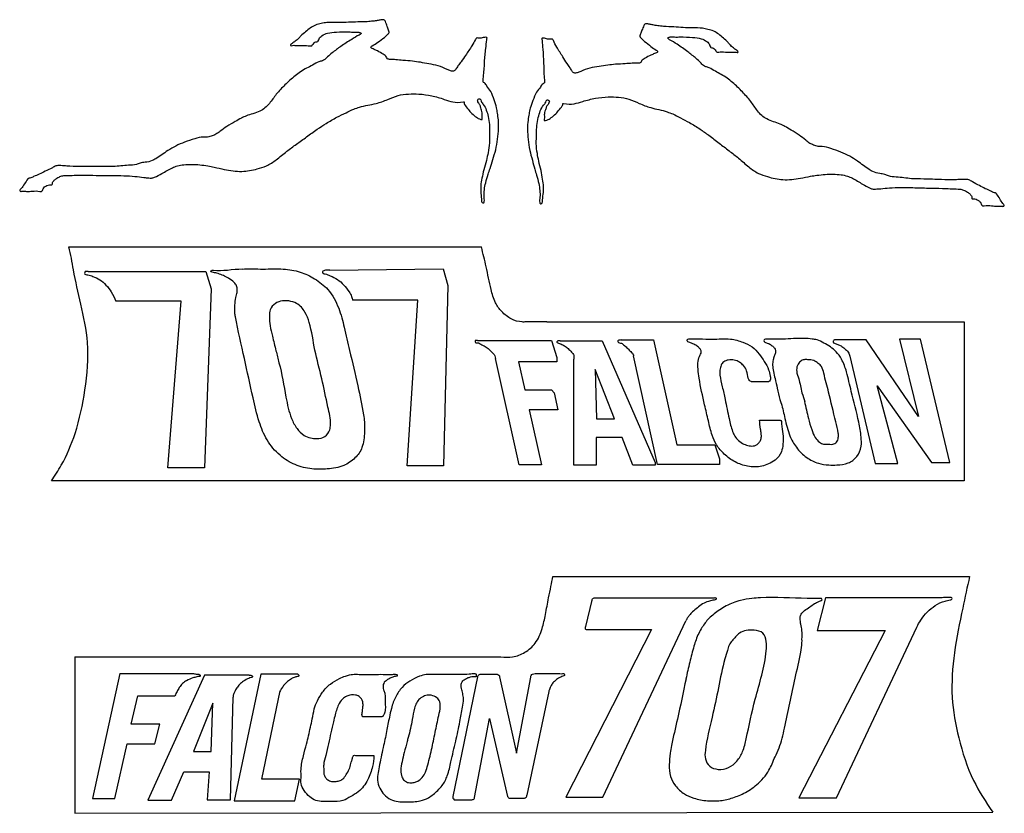
# Model space of a CAD drawing. Units: millimetres. Extents: x 53 to 356, y 377 to 621.
import ezdxf

# ---------------------------------------------------------------- set-up
doc = ezdxf.new("R2010")
doc.units = ezdxf.units.MM

msp = doc.modelspace()

# ---------------------------------------------------------------- linework, layer by layer
for p, q in [((67.69, 551.26), (194.73, 551.26)), ((73.58, 543.63), (109.9, 543.63)), ((109.9, 543.63), (111.47, 538.32)), ((148.04, 544.06), (182.92, 544.53)), ((182.92, 544.53), (184.33, 539.33)), ((111.47, 538.32), (109.41, 483.21)), ((184.33, 539.33), (183, 483.83)), ((102.22, 534.58), (82.15, 534.58)), ((98.19, 483.21), (102.22, 534.58)), ((175.12, 534.84), (155.05, 534.84)), ((171.9, 483.83), (175.12, 534.84)), ((214.85, 528.13), (343.39, 528.13)), ((343.39, 528.13), (343.39, 479.18)), ((193.48, 522.38), (216.28, 522.38)), ((216.28, 522.38), (217.97, 517.2)), ((218.95, 522.31), (231.9, 522.31)), ((231.9, 522.31), (248.23, 484.87)), ((237.75, 522.59), (247.68, 522.59)), ((247.68, 522.59), (254.88, 490.29)), ((313.17, 522.61), (305.87, 522.61)), ((329.33, 498.99), (313.17, 522.61)), ((329.86, 522.87), (323.4, 522.87)), ((323.4, 522.87), (329.33, 498.99)), ((338.94, 484.82), (329.86, 522.87)), ((206.36, 484.12), (199.02, 516.89)), ((217.97, 515.84), (206.12, 515.84)), ((206.12, 515.84), (208.09, 507.27)), ((217.97, 517.2), (217.97, 515.84)), ((223.13, 484.01), (223.13, 516.71)), ((248.94, 484.24), (241.58, 517.7)), ((308.13, 517.57), (316, 484.5)), ((229.78, 513.49), (230.19, 498.32)), ((235.73, 498.32), (229.78, 513.49)), ((277.74, 509.75), (283.18, 509.75)), ((208.09, 507.27), (216.25, 507.27)), ((216.25, 507.27), (217.11, 506.32)), ((217.11, 506.32), (218.22, 501.02)), ((322.93, 484.5), (316.53, 508.49)), ((316.53, 508.49), (333.32, 484.82)), ((218.22, 501.02), (209.45, 501.02)), ((209.45, 501.02), (213.17, 484.12)), ((230.19, 498.32), (235.73, 498.32)), ((280.31, 497.91), (286.25, 497.91)), ((238.05, 492.58), (230.09, 492.58)), ((230.09, 492.58), (230.09, 484.01)), ((241.37, 484.01), (238.05, 492.58)), ((254.88, 490.29), (266.62, 490.29)), ((266.62, 490.29), (267.98, 485.96)), ((267.98, 485.96), (267.98, 484.24)), ((109.41, 483.21), (98.19, 483.21)), ((183, 483.83), (171.9, 483.83)), ((213.17, 484.12), (206.36, 484.12)), ((230.09, 484.01), (223.13, 484.01)), ((248.23, 484.01), (241.37, 484.01)), ((248.23, 484.87), (248.23, 484.01)), ((267.98, 484.24), (248.94, 484.24)), ((316, 484.5), (322.93, 484.5)), ((333.32, 484.82), (338.94, 484.82)), ((343.39, 479.18), (62.29, 479.18)), ((216.75, 449.72), (345.02, 449.72)), ((229.92, 443.18), (264.41, 443.18)), ((300.66, 443.17), (298.06, 433.1)), ((336.17, 443.17), (300.66, 443.17)), ((228.74, 442.39), (226.77, 434.28)), ((232.05, 381.69), (257.64, 436.01)), ((304.05, 381.53), (328.77, 434.12)), ((247.09, 433.42), (220.71, 381.69)), ((227.64, 433.42), (247.09, 433.42)), ((319, 433.1), (292.47, 381.53)), ((298.06, 433.1), (319, 433.1)), ((69.51, 424.94), (69.51, 376.74)), ((69.51, 424.94), (200.72, 424.94)), ((83.34, 419.8), (74.94, 381.33)), ((83.34, 419.8), (106.11, 419.8)), ((109.46, 419.3), (92.04, 380.83)), ((123.22, 419.3), (109.46, 419.3)), ((126.77, 419.6), (118.57, 380.62)), ((138.21, 419.6), (126.77, 419.6)), ((193.52, 418.78), (185.96, 381.95)), ((194.55, 419.59), (199.12, 419.59)), ((200.27, 418.83), (205.56, 395.25)), ((205.56, 395.25), (209.9, 418.68)), ((211.25, 419.77), (218.88, 419.77)), ((86.88, 404.21), (88.91, 412.92)), ((88.91, 412.92), (100.34, 412.92)), ((117.45, 380.93), (118.26, 412.51)), ((127.07, 387.31), (132.74, 414.44)), ((215.44, 414.3), (208.69, 382.3)), ((112, 410.65), (106.1, 395.78)), ((111.49, 395.78), (112, 410.65)), ((95.69, 404.21), (86.88, 404.21)), ((94.17, 398.14), (95.69, 404.21)), ((192.62, 381.65), (197.15, 405.98)), ((197.15, 405.98), (202.79, 381.9)), ((81.82, 381.33), (85.67, 398.14)), ((85.67, 398.14), (94.17, 398.14)), ((106.1, 395.78), (111.49, 395.78)), ((99.33, 380.83), (103.08, 389.53)), ((103.08, 389.53), (110.87, 389.53)), ((110.87, 389.53), (110.27, 380.93)), ((138.71, 387.31), (127.07, 387.31)), ((137.29, 380.62), (138.71, 387.31)), ((74.94, 381.33), (81.82, 381.33)), ((92.04, 380.83), (99.33, 380.83)), ((110.27, 380.93), (117.45, 380.93)), ((118.57, 380.62), (137.29, 380.62)), ((186.37, 380.94), (191.71, 380.94)), ((203.9, 381.39), (207.38, 381.39)), ((220.71, 381.69), (232.05, 381.69)), ((292.47, 381.53), (304.05, 381.53)), ((69.51, 376.74), (352.15, 377.06))]:
    msp.add_line(p, q)
for points, start_tangent, end_tangent in [([(157.19, 594.31), (162.29, 595.46), (165.86, 596.67), (169.06, 597.88), (172.26, 598.35), (175.46, 598.35), (179.4, 597.82), (183.28, 596.72), (185.91, 595.93), (189.19, 595.93), (189.38, 595.93), (189.38, 595.57), (189.53, 595.14), (190.61, 593.68), (191.79, 592.33), (193.17, 591.19), (194.52, 590.54), (194.95, 590.54), (194.95, 590.86), (194.95, 592.61), (194.54, 594.13), (194.24, 594.99), (193.77, 595.68), (193.58, 596.26), (193.58, 596.65), (193.9, 596.84), (194.26, 596.84), (194.65, 596.15), (195.3, 595.16), (196.79, 591.41), (197.17, 588.93), (197.17, 586.29), (197.17, 583.3), (196.75, 580.28), (196.25, 577.93), (195.45, 575.03), (194.86, 572.39), (194.52, 570.16), (194.58, 567.76), (194.75, 565.46), (194.83, 565.05), (195.11, 564.83), (195.41, 564.88), (195.56, 565.2), (195.54, 566.81), (195.63, 568.88), (196.02, 571.03), (196.79, 573.63), (197.39, 575.43), (198.21, 578.14), (199.11, 581.17), (199.71, 584.48), (199.97, 587.67), (199.93, 590.46), (199.67, 592.44), (199.37, 594.12), (198.62, 596.55), (197.56, 599.13), (196.42, 600.76), (195.63, 601.79), (195.22, 602.14), (195.2, 602.35), (195.37, 603.96), (195.67, 608.22), (196.06, 612.41), (196.34, 615.04), (196.4, 615.44), (196.4, 615.77), (196.3, 615.81), (194.96, 615.66), (194.4, 615.57), (193.69, 615.62), (193.22, 615.62), (193.05, 615.51), (192.86, 615.19), (191.78, 613.25), (189.82, 610.28), (188.45, 608.31), (187.5, 607), (186.79, 605.94), (186.47, 605.58), (186.15, 605.4), (185.72, 605.38), (185.24, 605.51), (184.17, 605.96), (181.37, 607.04), (178.56, 607.68), (175.91, 608.13), (173.51, 608.48), (170.56, 608.74), (168.37, 608.93), (166.63, 609.02), (166.17, 609.08), (165.77, 609.25), (165.51, 609.75), (164.48, 610.63), (162.73, 611.62), (161.64, 612.13), (161.04, 612.41), (160.73, 612.61), (160.73, 612.86), (161.12, 613.21), (162.78, 614.33), (164.82, 615.81), (166.11, 616.97), (166.24, 617.14), (166.28, 617.44), (166.13, 618.07), (165.74, 619.19), (165.14, 620.69), (164.91, 621.08), (164.48, 621.23), (163.46, 621.14), (162.37, 620.95), (160.91, 620.76), (159.08, 620.61), (155.9, 620.54), (153.1, 620.43), (150.07, 620.41), (147.1, 620.39), (145.4, 620.09), (143.62, 619.59), (142.03, 618.69), (140.59, 617.57), (139.1, 616.26), (138.48, 615.55), (137.38, 614.65), (136.44, 613.98), (136.07, 613.72), (135.97, 613.53), (135.94, 613.29), (136.5, 613.32), (137.3, 613.34), (139.3, 613.27), (141.41, 613.25), (142.27, 613.21), (142.52, 613.25), (142.74, 613.57), (143.23, 614.11), (143.68, 614.43), (144.33, 614.56), (144.48, 614.74), (144.74, 615.36), (145.6, 616.33), (147.36, 617.12), (150.05, 617.47), (153.9, 617.51), (155.62, 617.44), (156.93, 617.4), (157.32, 617.29), (157.64, 617.16), (157.6, 616.91), (157.1, 616.54), (154.78, 615.21), (151.42, 613.04), (148.76, 611.02), (147.34, 609.79), (146.48, 608.97), (145.75, 608.59), (144.67, 608.29), (142.74, 607.25), (140.89, 606.33), (137.32, 603.96), (134.22, 601.17), (131.56, 598.29), (129.43, 595.49), (128.05, 594.1), (126.46, 593.06), (124.36, 592.27), (122.33, 591.62), (120.81, 590.93), (118.89, 589.88), (116.36, 588.38), (114.25, 586.87), (112.94, 585.95), (111.82, 585.47), (110.36, 585.09), (109.13, 585.09), (106.45, 584.57), (103.33, 583.54), (100.58, 582.33), (98.17, 580.94), (96.28, 579.6), (94.43, 578.42), (93.33, 577.84), (91.18, 577.32), (89.61, 577.05), (88.47, 576.66), (86.04, 576.4), (81.38, 576.03), (77.59, 576.03), (72.13, 576.03), (67.96, 576.12), (66.18, 576.25), (64.33, 576.29), (63.7, 576.21), (62.61, 575.63), (60.37, 574.55), (58.54, 573.65), (56.84, 572.94), (55.68, 572.47), (55.19, 572.36), (55.04, 572.19), (53.98, 570.66), (52.97, 569.22), (52.67, 568.9), (52.57, 568.6), (52.85, 568.38), (53.23, 568.4), (54.65, 568.38), (56.46, 568.42), (58.74, 568.38), (59.12, 568.32), (59.38, 568.4), (59.68, 568.92), (59.94, 569.43), (60.56, 569.95), (61.3, 570.29), (62.13, 570.38), (62.46, 570.38), (62.63, 570.66), (62.65, 571.07), (63.19, 571.8), (63.96, 572.42), (64.65, 572.79), (65.81, 573.18), (66.93, 573.26), (71.74, 573.35), (76.11, 573.3), (80.86, 573.28), (84.58, 573.2), (88.04, 572.98), (90.73, 572.66), (92.32, 572.51), (93.09, 572.47), (94.04, 572.75), (96.34, 573.84), (97.97, 574.81), (99.57, 575.63), (101.11, 576.21), (103.09, 576.59), (105.5, 576.66), (107.97, 576.55), (110.51, 576.19), (112.42, 575.84), (115.54, 575.11), (118.23, 574.68), (120.92, 574.53), (123.32, 574.79), (125.71, 575.3), (128.51, 576.23), (131.52, 578.1), (134.78, 580.72), (137.75, 582.89), (140.89, 585.17), (144.16, 587.49), (146.91, 589.3), (150.2, 591.21), (153.04, 592.59), (155.42, 593.73), (157.2, 594.3)], (0.954441, 0.298398), (0.951527, 0.307564)), ([(251.89, 592.86), (246.84, 594.17), (243.31, 595.49), (240.14, 596.79), (236.96, 597.36), (233.76, 597.46), (229.81, 597.05), (225.89, 596.07), (223.24, 595.36), (219.96, 595.46), (219.77, 595.47), (219.76, 595.11), (219.59, 594.68), (218.47, 593.26), (217.25, 591.94), (215.84, 590.84), (214.47, 590.24), (214.04, 590.25), (214.05, 590.57), (214.1, 592.31), (214.55, 593.83), (214.88, 594.68), (215.38, 595.35), (215.59, 595.92), (215.6, 596.31), (215.28, 596.51), (214.92, 596.53), (214.51, 595.85), (213.83, 594.88), (212.22, 591.17), (211.77, 588.71), (211.69, 586.06), (211.6, 583.08), (211.93, 580.05), (212.36, 577.68), (213.07, 574.76), (213.57, 572.1), (213.84, 569.87), (213.72, 567.46), (213.48, 565.17), (213.38, 564.77), (213.09, 564.56), (212.79, 564.61), (212.65, 564.94), (212.72, 566.55), (212.7, 568.61), (212.38, 570.78), (211.68, 573.4), (211.14, 575.22), (210.4, 577.96), (209.59, 581.01), (209.09, 584.34), (208.93, 587.53), (209.06, 590.32), (209.38, 592.29), (209.73, 593.96), (210.56, 596.36), (211.69, 598.91), (212.88, 600.51), (213.7, 601.52), (214.12, 601.85), (214.15, 602.06), (214.03, 603.68), (213.86, 607.94), (213.6, 612.15), (213.4, 614.78), (213.35, 615.19), (213.36, 615.51), (213.47, 615.55), (214.79, 615.36), (215.35, 615.25), (216.06, 615.28), (216.53, 615.26), (216.7, 615.15), (216.88, 614.82), (217.9, 612.85), (219.77, 609.83), (221.08, 607.81), (221.99, 606.47), (222.66, 605.39), (222.97, 605.02), (223.29, 604.84), (223.72, 604.8), (224.2, 604.92), (225.29, 605.34), (228.11, 606.32), (230.95, 606.88), (233.6, 607.25), (236.02, 607.52), (238.97, 607.69), (241.17, 607.82), (242.91, 607.85), (243.37, 607.9), (243.78, 608.06), (244.05, 608.55), (245.11, 609.4), (246.88, 610.33), (248, 610.82), (248.61, 611.08), (248.91, 611.26), (248.92, 611.52), (248.54, 611.87), (246.92, 613.04), (244.93, 614.59), (243.67, 615.79), (243.55, 615.96), (243.52, 616.27), (243.68, 616.88), (244.11, 617.99), (244.75, 619.48), (245, 619.86), (245.44, 619.99), (246.44, 619.88), (247.53, 619.65), (248.99, 619.41), (250.81, 619.2), (253.99, 619.04), (256.78, 618.85), (259.81, 618.74), (262.77, 618.62), (264.46, 618.27), (266.23, 617.72), (267.79, 616.77), (269.2, 615.61), (270.64, 614.25), (271.24, 613.53), (272.31, 612.59), (273.24, 611.89), (273.6, 611.63), (273.7, 611.43), (273.71, 611.19), (273.15, 611.23), (272.36, 611.28), (270.36, 611.27), (268.25, 611.32), (267.39, 611.3), (267.13, 611.35), (266.93, 611.68), (266.45, 612.23), (266.01, 612.57), (265.37, 612.72), (265.22, 612.89), (264.99, 613.52), (264.16, 614.52), (262.42, 615.37), (259.74, 615.79), (255.9, 615.95), (254.17, 615.94), (252.86, 615.94), (252.47, 615.84), (252.15, 615.72), (252.18, 615.46), (252.66, 615.08), (254.94, 613.68), (258.23, 611.41), (260.83, 609.3), (262.21, 608.04), (263.05, 607.19), (263.77, 606.78), (264.83, 606.45), (266.74, 605.36), (268.56, 604.38), (272.05, 601.91), (275.06, 599.02), (277.64, 596.06), (279.68, 593.2), (281.01, 591.76), (282.57, 590.68), (284.65, 589.82), (286.65, 589.11), (288.16, 588.38), (290.04, 587.27), (292.53, 585.69), (294.59, 584.12), (295.87, 583.15), (296.97, 582.65), (298.42, 582.22), (299.65, 582.18), (302.32, 581.58), (305.4, 580.45), (308.12, 579.17), (310.48, 577.7), (312.33, 576.31), (314.14, 575.07), (315.22, 574.45), (317.36, 573.87), (318.92, 573.54), (320.04, 573.12), (322.46, 572.79), (327.12, 572.28), (330.9, 572.17), (336.36, 572), (340.53, 571.96), (342.32, 572.03), (344.17, 572.02), (344.79, 571.92), (345.87, 571.3), (348.07, 570.16), (349.87, 569.2), (351.54, 568.44), (352.69, 567.93), (353.18, 567.81), (353.32, 567.63), (354.33, 566.07), (355.3, 564.6), (355.59, 564.27), (355.69, 563.97), (355.4, 563.76), (355.01, 563.79), (353.6, 563.82), (351.79, 563.91), (349.51, 563.94), (349.12, 563.89), (348.87, 563.98), (348.58, 564.51), (348.34, 565.03), (347.73, 565.57), (347.01, 565.93), (346.18, 566.04), (345.86, 566.05), (345.69, 566.34), (345.68, 566.75), (345.17, 567.49), (344.41, 568.14), (343.74, 568.53), (342.59, 568.95), (341.47, 569.07), (336.66, 569.3), (332.3, 569.39), (327.55, 569.52), (323.83, 569.54), (320.36, 569.43), (317.67, 569.19), (316.07, 569.09), (315.3, 569.07), (314.36, 569.38), (312.09, 570.55), (310.49, 571.56), (308.92, 572.43), (307.39, 573.06), (305.43, 573.5), (303.02, 573.64), (300.55, 573.61), (298, 573.32), (296.08, 573.04), (292.94, 572.4), (290.24, 572.05), (287.55, 571.99), (285.15, 572.32), (282.78, 572.91), (280.02, 573.92), (277.06, 575.88), (273.88, 578.6), (270.98, 580.86), (267.91, 583.23), (264.71, 585.65), (262.02, 587.54), (258.79, 589.56), (255.99, 591.02), (253.64, 592.23), (251.89, 592.86)], (-0.944887, 0.327396), (-0.941695, 0.336469)), ([(62.29, 479.18), (65.36, 483.97), (69.59, 493.81), (72.64, 507.19), (73.43, 521.76), (71.36, 533.66), (69.1, 544.19), (67.69, 551.26)], (0.578063, 0.815992), (-0.252824, 0.967512)), ([(214.85, 528.13), (208.39, 528.13), (207.25, 528.13), (203.92, 529.07), (200.96, 531.34), (199.07, 534.05), (197.68, 538.14), (196.17, 545.13), (194.73, 551.26)], (-1, 0), (-0.227113, 0.973869)), ([(73.58, 543.63), (72.75, 543.63), (72.51, 543.06), (73.49, 542.62), (75.07, 542.18), (77.21, 541.15), (79.09, 539.52), (80.74, 537.38), (82.15, 534.58)], (-1, 0), (0.382025, -0.924152)), ([(121, 544.44), (127.49, 544.44), (133.69, 544.44), (138.92, 543.51), (143.35, 541.44), (147.43, 538.12), (150.76, 532.37), (152.47, 526.48), (154.13, 519.32), (156.65, 508.43), (158.42, 499.49), (158.71, 497.36), (158.71, 494.25), (157.94, 489.46), (155.76, 486.23), (152.3, 483.89), (147.26, 482.85), (142.5, 482.85), (137.38, 484.18), (132.71, 487.04), (128.72, 491.79), (126.3, 497.4), (124.39, 504.76), (121.73, 516.86), (118.98, 529.75), (118.8, 530.94), (118.8, 533.29), (119.09, 535.68), (119.47, 537.26), (119.47, 538.68), (118.99, 539.81), (118.12, 540.74), (116.41, 541.87), (114.86, 542.58), (113.22, 543.16), (111.77, 543.51), (111.32, 543.74), (111.8, 544.06), (112.19, 544.06), (121.09, 544.48)], (0.998421, 0.05617), (1, 0)), ([(148.04, 544.06), (146.94, 544.06), (145.91, 543.76), (145.73, 543.4), (145.98, 543.12), (146.58, 542.93), (148.15, 542.37), (150.42, 541.21), (152.25, 539.58), (153.96, 537.41), (154.75, 535.97), (155.05, 534.84)], (-0.999908, -0.013543), (0.211258, -0.97743)), ([(132.37, 515.58), (134.54, 504.95), (136.24, 498.39), (137.95, 495.3), (140.11, 493.2), (142.08, 492.41), (144.05, 492.22), (146.48, 492.81), (147.99, 494.91), (148.25, 496.55), (147.46, 501.93), (145.56, 510.66), (143.46, 519.45), (141.69, 527.98), (140.38, 531.19), (137.82, 533.82), (135.46, 534.6), (133.42, 534.6), (131.26, 533.82), (129.68, 531.91), (129.48, 529.95), (129.62, 526.93), (130.34, 523.78), (131.45, 519.25), (132.37, 515.54)], (0.253568, -0.967318), (0.22826, -0.9736)), ([(193.48, 522.38), (192.78, 522.38), (192.78, 522.01), (192.95, 521.7), (193.51, 521.7), (194.56, 521.24), (195.88, 520.56), (197.04, 519.7), (198.23, 518.54), (198.85, 517.65), (199.02, 516.89)], (-1, 0), (0.218522, -0.975832)), ([(218.95, 522.31), (218.05, 522.16), (217.92, 521.93), (218.21, 521.68), (219.19, 521.35), (220.33, 520.74), (221.38, 519.93), (222.49, 518.86), (223.12, 517.87), (223.12, 516.71)], (-1, 0), (0.004141, -0.999991)), ([(237.75, 522.59), (237.04, 522.49), (236.73, 522.27), (236.73, 522.09), (236.89, 521.8), (237.57, 521.65), (238.45, 521.12), (239.52, 520.18), (240.46, 519.25), (241.38, 518.23), (241.58, 517.7)], (-1, 0), (0.21475, -0.976669)), ([(286.25, 497.91), (286.74, 497.91), (287.16, 496.76), (287.54, 493.7), (287.54, 490.44), (287.06, 488.15), (285.11, 485.55), (283.14, 484.42), (281.08, 483.68), (276.69, 483.68), (272.86, 485), (269.47, 487.45), (267.12, 490.26), (265.76, 493.26), (264.6, 497.67), (263.44, 502.61), (261.76, 510.77), (261.41, 513.64), (261.41, 516.09), (262.05, 517.96), (262.34, 518.51), (262.34, 519.2), (261.9, 520), (261.07, 520.75), (259.85, 521.41), (258.86, 521.82), (258.26, 522.05), (258.02, 522.36), (258.02, 522.66), (258.59, 522.91), (259.54, 522.91), (261.85, 522.91), (265.75, 522.85)], (1, 0), (0.999988, 0.004916)), ([(265.75, 522.85), (271.44, 522.85), (275.22, 521.89), (278.04, 520.43), (280.26, 518.21), (281.82, 515.95), (283.13, 513.43), (283.63, 511.41), (283.63, 510.15), (283.18, 509.75)], (1, 0), (-1, 0)), ([(287.01, 503.07), (288.17, 498.4), (289.69, 493.05), (291.68, 489.53), (294.89, 486.38), (298.46, 484.59), (301.66, 484.07), (304.12, 484.07), (307.64, 484.7), (310.27, 486.64), (311.63, 489.84), (311.63, 492.68), (310.9, 497.24), (308.59, 506.75), (307.12, 512.73), (305.59, 516.67), (303.91, 518.98), (300.19, 521.65), (298.09, 522.6), (296.53, 522.88), (294.14, 523.07), (287.47, 522.85), (284.73, 522.85), (282.91, 522.85), (282.15, 522.85), (281.75, 522.61), (281.75, 522.15), (282.23, 521.8), (283.2, 521.45), (284.22, 520.81), (284.92, 520.11), (285.24, 519.38), (285.24, 518.6), (284.89, 517.58), (284.54, 516.43), (284.38, 514.84), (284.6, 512.91), (285.11, 510.68), (285.81, 507.72), (286.61, 504.2), (287.04, 503.02)], (0.274531, -0.961578), (0.245157, -0.969483)), ([(305.87, 522.61), (303.92, 522.61), (303.42, 522.61), (303.09, 522.36), (302.99, 522), (303.4, 521.57), (304.42, 521.23), (305.43, 520.75), (306.55, 519.91), (307.67, 518.8), (308.13, 517.57)], (-1, 0), (0.231621, -0.972806)), ([(277.74, 509.75), (277.23, 510.1), (276.88, 510.81), (276.38, 513.03), (275.42, 514.69), (274.21, 515.7), (272.55, 516.4), (270.73, 516.4), (269.32, 515.85), (268.52, 514.79), (268.16, 513.33), (268.16, 511.72), (268.87, 508.19), (269.73, 504.26), (270.99, 498.36), (272.04, 494.38), (272.7, 492.97), (273.91, 491.61), (275.52, 490.5), (277.13, 490), (278.8, 490), (280.21, 490.97), (280.7, 491.9), (280.87, 492.54), (280.87, 493.67), (280.64, 495.12), (280.31, 497.91)], (-1, 0), (-0.139155, 0.990271)), ([(294.17, 503.66), (295.39, 498.41), (296.4, 494.97), (297.45, 492.53), (298.79, 491.1), (300.05, 490.47), (301.06, 490.47), (302.87, 490.47), (304.04, 491.1), (304.59, 492.53), (304.59, 493.87), (303.83, 497.4), (301.61, 506.47), (300.14, 512.35), (299.42, 514.37), (298.42, 515.37), (297.03, 516.21), (295.22, 516.51), (294.05, 516.51), (292.96, 516), (292.03, 514.75), (291.78, 512.9), (292.41, 510.63), (293.42, 506.3), (294.26, 503.49)], (0.254493, -0.967075), (0.222537, -0.974924)), ([(257.71, 418.15), (255.04, 405.71), (253.27, 397.64), (252.86, 395.24), (252.54, 391.7), (252.96, 388.12), (254.44, 385.25), (257.22, 382.73), (260.09, 381.44), (264.31, 380.62), (267.82, 380.62), (271.66, 381.39), (275.48, 382.92), (279.51, 385.57), (283.25, 390.01), (285.12, 394.11), (286.34, 396.88), (288.02, 402.97), (291.31, 418.37), (293.07, 426.38), (293.42, 429.31), (293.42, 430.39), (293.42, 433.05), (293.06, 435), (292.88, 436.32), (292.88, 437.35), (293.35, 438.38), (294.22, 439.23), (295.82, 440.34), (297.27, 441.35), (298.45, 441.92), (299.15, 442.2), (299.47, 442.36), (299.58, 442.56), (299.44, 442.9), (299.05, 442.98), (298.49, 442.98), (295.02, 442.98), (280.63, 443.15), (277.99, 442.94), (274.5, 442.32), (272.23, 441.64), (268.1, 439.42), (264.75, 436.76), (262.62, 433.98), (261.61, 432.17), (260.16, 428.22), (258.87, 423.3), (257.7, 418.15)], (-0.203308, -0.979115), (-0.182089, -0.983282)), ([(328.77, 434.12), (329.99, 436.26), (331.97, 438.74), (334.43, 440.74), (337.46, 442.14), (339.05, 442.47), (339.44, 442.62), (339.65, 442.95), (339.4, 443.23), (338.78, 443.23), (337.79, 443.23), (336.17, 443.17)], (0.425406, 0.905003), (-1, 0)), ([(267.69, 415.41), (265.74, 406.34), (263.66, 396.07), (263.66, 393.56), (265.04, 391.29), (267.56, 390.28), (270.84, 390.85), (273.36, 392.86), (275.12, 395.76), (276.25, 399.73), (279.02, 411.88), (282.43, 426.81), (282.43, 429.71), (281.36, 432.23), (278.65, 433.17), (274.18, 432.23), (271.91, 429.9), (270.96, 428.57), (270.46, 426.94), (269.7, 424.35), (267.69, 415.4)], (-0.187059, -0.982349), (-0.200747, -0.979643)), ([(161.61, 394.49), (161.16, 391.21), (159.7, 387.13), (156.78, 383.35), (154.51, 381.94), (152.09, 380.68), (148.52, 380.38), (145.97, 380.38), (143.68, 380.73), (141.85, 381.8), (140.14, 383.73), (139.17, 385.89), (139.17, 387.6), (139.17, 390.34), (139.91, 394.47), (140.85, 398.08), (142.07, 403.24), (142.62, 405.82), (143.26, 408.89), (144.19, 411.43), (145.8, 414.05), (148.2, 416.57), (151, 418.28), (152.84, 419.02), (154.1, 419.38), (155.03, 419.55), (157.12, 419.55), (162.26, 419.55), (165.19, 419.55), (167.33, 419.55), (168.49, 419.55), (168.78, 419.41), (168.78, 419.1), (168.65, 418.96), (168.28, 418.96), (167.39, 418.69), (166.3, 418.22), (165.39, 417.6), (164.81, 417.1), (164.5, 416.4), (164.6, 414.84), (164.93, 413.78), (165.11, 412.35), (165.11, 410.51), (165.11, 408.87), (164.98, 407.91), (164.81, 407.25), (164.51, 406.84), (164.06, 406.44), (163.9, 406.44), (162.98, 406.44), (161.51, 406.44), (159.93, 406.44), (159.09, 406.44), (158.63, 406.44), (158.31, 406.44), (158.14, 406.6), (157.96, 406.85), (157.96, 407.49), (158.13, 408.79), (158.25, 409.98), (158.16, 411.08), (157.03, 412.75), (155.92, 413.16), (153.61, 412.98), (152.21, 412.19), (150.95, 410.61), (149.69, 407.12), (149.13, 404.91), (147.64, 398.2), (146.77, 394.57), (146.15, 391.7), (146.15, 390.19), (146.24, 388.82), (146.6, 387.91), (147.38, 387.11), (148.57, 386.59), (150.02, 386.59), (151.17, 386.85), (152.3, 387.61), (153.32, 389.03), (154.19, 390.79), (154.64, 392.52), (154.94, 393.46), (155.2, 394.39), (155.37, 394.58), (155.93, 394.58), (156.57, 394.58), (157.74, 394.58), (159.31, 394.58), (160.95, 394.58), (161.33, 394.58), (161.49, 394.58), (161.61, 394.48)], (0, -1), (0, -1)), ([(183.65, 419.51), (180.83, 419.51), (178.62, 419.51), (177.71, 419.51), (175.64, 418.96), (172.72, 417.5), (170.3, 415.53), (168.34, 412.66), (167.58, 411), (166.98, 409.03), (166.37, 406.36), (165.52, 401.98), (164.46, 396.99), (163.2, 391.04), (162.79, 388.68), (162.79, 386.36), (163.7, 383.94), (165.16, 382.08), (167.38, 380.77), (169.6, 380.33), (171.32, 380.33), (173.79, 380.33), (175.9, 380.58), (178.4, 381.55), (181.24, 383.78), (182.61, 385.32), (184.21, 388.31), (185.34, 392.65), (186.79, 398.95), (188.08, 405.01), (188.89, 409.46), (189.18, 411.95), (188.95, 413.68), (188.62, 415.19), (188.47, 416.14), (188.56, 416.87), (189, 417.57), (189.9, 418.19), (190.9, 418.64), (191.72, 418.85), (192.57, 418.94), (193.11, 418.94), (193.21, 419.05), (193.21, 419.36), (193.08, 419.6), (192.8, 419.68), (190.98, 419.59), (187.98, 419.49), (184.53, 419.49), (183.65, 419.49)], (-1, 0), (-1, 0)), ([(172.15, 400.09), (173.4, 405.66), (174.13, 409.12), (174.73, 410.73), (175.74, 412.06), (177.23, 412.91), (178.76, 413.15), (180.62, 412.59), (181.71, 411.5), (182.03, 409.65), (181.59, 406.9), (180.46, 401.66), (179.37, 396.38), (178.04, 391.06), (177.31, 388.97), (176.14, 387.44), (174.81, 386.51), (173.73, 386.19), (172.31, 386.19), (170.98, 386.83), (170.22, 387.96), (169.9, 389.93), (170.26, 392.64), (170.94, 395.46), (171.87, 398.92), (172.15, 400.09)], (0.288808, 0.957387), (0.28394, 0.958842))]:
    msp.add_spline(points, degree=3, dxfattribs=dict(start_tangent=start_tangent, end_tangent=end_tangent))
at = {"start_tangent": (1, 0)}
for points in [[(200.72, 424.94), (204.32, 424.94), (208.08, 426.36), (211.26, 429.15), (213.39, 433.68), (214.43, 437.96), (215.4, 443.14), (216.12, 446.64), (216.75, 449.72)], [(264.41, 443.18), (266.48, 443.18), (266.74, 443.18), (266.97, 443.06), (266.97, 442.72), (266.7, 442.52), (265.98, 442.4), (264.6, 442.03), (262.83, 441.25), (261.2, 440.06), (259.72, 438.85), (258.7, 437.69), (258.08, 436.87), (257.83, 436.4), (257.64, 436.01)], [(106.11, 419.8), (107.18, 419.6), (108.02, 419.39), (108.1, 419.21), (108.1, 419.03), (107.94, 418.89), (107.73, 418.89), (107.07, 418.8), (105.86, 418.45), (103.94, 417.61), (102.7, 416.74), (101.68, 415.47), (101, 414.29), (100.34, 412.92)], [(123.22, 419.3), (123.75, 419.3), (124.12, 419.13), (124.25, 418.88), (124.16, 418.69), (123.8, 418.55), (123.11, 418.32), (121.41, 417.44), (120.23, 416.43), (119.38, 415.38), (118.68, 414.12), (118.29, 413.1), (118.26, 412.51)]]:
    msp.add_spline(points, degree=3, dxfattribs=at)
for points in [[(345.02, 449.72), (342.91, 440), (340.38, 426.23), (339.67, 412.46), (341.7, 400.01), (346.25, 386.85), (352.15, 377.06)], [(228.74, 442.39), (228.91, 442.82), (229.24, 443.06), (229.52, 443.14), (229.92, 443.18)], [(138.21, 419.6), (138.43, 419.45), (138.52, 419.15), (138.44, 418.96), (138.06, 418.86), (137.09, 418.63), (135.9, 417.97), (134.74, 417.08), (134.01, 416.34), (133.26, 415.3), (132.91, 414.79), (132.74, 414.44), (132.68, 414.17)], [(193.52, 418.78), (193.74, 419.18), (194.1, 419.54), (194.55, 419.59)], [(199.12, 419.59), (199.53, 419.59), (200.05, 419.35), (200.26, 419.07), (200.27, 418.83)], [(209.9, 418.68), (210.05, 419.25), (210.48, 419.65), (211.25, 419.77)], [(218.88, 419.77), (219.71, 419.77), (220.23, 419.68), (220.34, 419.47), (220.34, 419.28), (220.12, 419.14), (219.5, 418.88), (218.14, 418.16), (216.92, 417.12), (216.19, 416.17), (215.74, 415.25), (215.53, 414.61), (215.44, 414.3)], [(207.38, 381.39), (207.94, 381.39), (208.47, 381.68), (208.68, 382.07), (208.69, 382.3)], [(185.96, 381.95), (185.96, 381.44), (186.37, 380.94)], [(191.71, 380.94), (192.17, 381.05), (192.52, 381.25), (192.62, 381.65)], [(202.79, 381.9), (203.04, 381.56), (203.52, 381.39), (203.9, 381.39)]]:
    msp.add_spline(points, degree=3)
at = {"end_tangent": (1, 0)}
msp.add_spline([(226.77, 434.28), (226.64, 433.71), (226.81, 433.45), (227.64, 433.42)], degree=3, dxfattribs=at)

doc.saveas('drawing.dxf')
